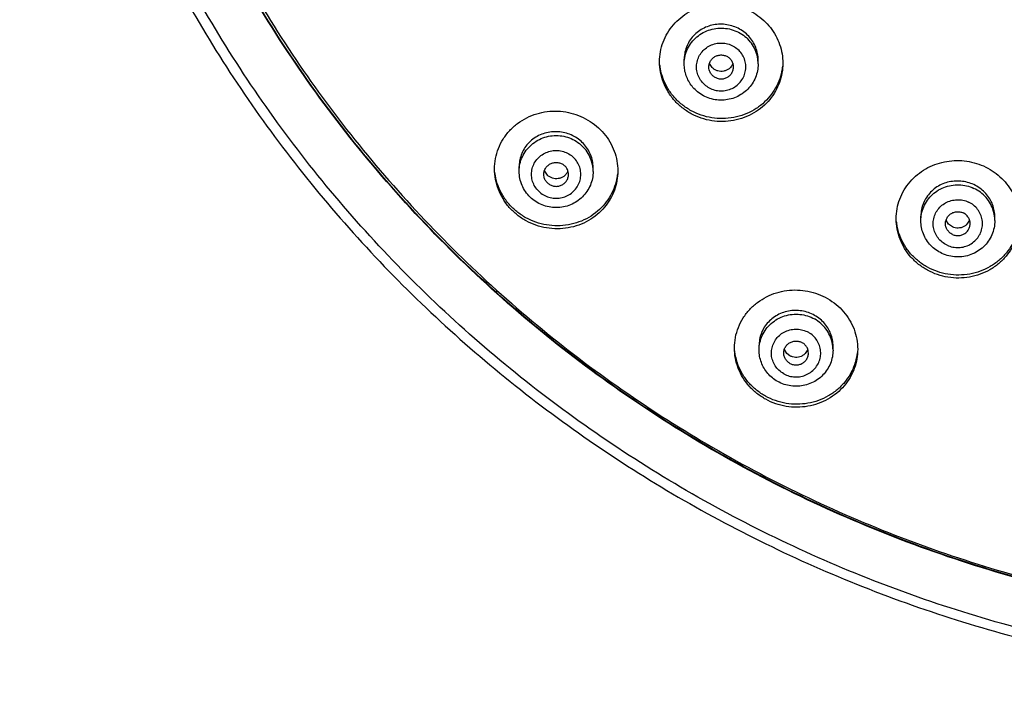
# Model space of a CAD drawing. Units: inches. Extents: x 1072 to 2967, y -712 to 1441.
# Drawn here: x 1752 to 1792, y 732 to 759 of the extents above; entities that cross this region are included whole.
import ezdxf

# ---------------------------------------------------------------- set-up
doc = ezdxf.new("R2010")
doc.units = ezdxf.units.IN
doc.header["$LTSCALE"] = 1.21
doc.header["$MEASUREMENT"] = 0
doc.layers.get('0').update_dxf_attribs({"linetype": 'CONTINUOUS'})

msp = doc.modelspace()

# ---------------------------------------------------------------- linework, layer by layer
at = {"color": 7, "linetype": 'Continuous'}
for p, q in [((1778.796, 756.796), (1778.796, 756.992)), ((1779.928, 756.653), (1779.826, 756.816)), ((1781.796, 756.796), (1781.796, 756.955)), ((1772.1, 752.437), (1772.1, 752.64)), ((1773.246, 752.284), (1773.137, 752.442)), ((1775.1, 752.437), (1775.1, 752.593)), ((1788.397, 750.439), (1788.397, 750.628)), ((1789.523, 750.302), (1789.423, 750.465)), ((1789.68, 750.188), (1789.523, 750.302)), ((1790.37, 750.458), (1790.269, 750.295)), ((1791.397, 750.439), (1791.397, 750.604)), ((1781.834, 745.19), (1781.834, 745.386)), ((1782.962, 745.056), (1782.862, 745.218)), ((1783.084, 744.96), (1782.962, 745.056)), ((1783.809, 745.214), (1783.709, 745.05)), ((1784.834, 745.19), (1784.834, 745.353))]:
    msp.add_line(p, q, dxfattribs=at)
for centre, radius, start, end in [((1780.289, 756.996), 0.498, 223.4969, 227.9795), ((1773.57, 752.627), 0.471, 199.3843, 203.1104)]:
    msp.add_arc(centre, radius, start, end, dxfattribs=at)
at = {"color": 9, "linetype": 'Continuous'}
for points, start_tangent, end_tangent in [([(1806.834, 732.009), (1802.454, 732.181), (1798.096, 732.694), (1793.796, 733.545), (1789.58, 734.73), (1785.476, 736.239), (1781.51, 738.065), (1777.709, 740.194), (1774.096, 742.613), (1770.696, 745.307), (1767.53, 748.257), (1764.62, 751.444), (1761.983, 754.849), (1759.637, 758.448), (1757.597, 762.219), (1755.876, 766.138), (1754.486, 770.177), (1753.436, 774.312), (1752.731, 778.516), (1752.378, 782.761), (1752.378, 787.02), (1752.731, 791.265), (1753.436, 795.469), (1754.486, 799.604), (1755.876, 803.644), (1757.597, 807.562), (1759.637, 811.333), (1761.983, 814.932), (1764.62, 818.337), (1767.53, 821.524), (1770.696, 824.475), (1774.096, 827.168), (1777.709, 829.587), (1781.51, 831.716), (1785.476, 833.542), (1789.58, 835.052), (1793.796, 836.236), (1798.096, 837.088), (1802.454, 837.601), (1806.834, 837.772)], (-1, 0), (1, 0)), ([(1778.796, 756.796), (1778.796, 756.819), (1778.834, 757.121), (1778.935, 757.409), (1779.096, 757.67), (1779.309, 757.893), (1779.566, 758.068), (1779.854, 758.187), (1780.162, 758.246), (1780.476, 758.241), (1780.781, 758.173), (1781.066, 758.045), (1781.317, 757.863)], (-0.00005, 1), (0.742916, -0.669385)), ([(1781.796, 756.796), (1781.768, 757.077), (1781.675, 757.368), (1781.523, 757.634), (1781.317, 757.863)], (-0.00005, 1), (-0.742916, 0.669385)), ([(1779.615, 755.964), (1779.46, 756.143), (1779.353, 756.353), (1779.301, 756.581), (1779.306, 756.815), (1779.369, 757.041), (1779.486, 757.245), (1779.65, 757.416), (1779.852, 757.545), (1780.079, 757.623), (1780.319, 757.645), (1780.558, 757.612), (1780.781, 757.524), (1780.976, 757.386)], (-0.742916, 0.669385), (0.742916, -0.669385)), ([(1779.615, 755.964), (1779.811, 755.827), (1780.034, 755.739), (1780.272, 755.705), (1780.512, 755.728), (1780.74, 755.806), (1780.941, 755.934), (1781.105, 756.106), (1781.222, 756.31), (1781.285, 756.536), (1781.291, 756.77), (1781.239, 756.998), (1781.132, 757.208), (1780.976, 757.386)], (0.742916, -0.669385), (-0.742916, 0.669385)), ([(1772.1, 752.437), (1772.102, 752.514), (1772.151, 752.814), (1772.263, 753.098), (1772.434, 753.353), (1772.656, 753.568), (1772.919, 753.734), (1773.212, 753.843), (1773.521, 753.891), (1773.835, 753.875), (1774.138, 753.796), (1774.417, 753.658), (1774.661, 753.467)], (-0.000087, 1), (0.717686, -0.696367)), ([(1775.1, 752.437), (1775.082, 752.665), (1775, 752.959), (1774.858, 753.23), (1774.661, 753.467)], (-0.000087, 1), (-0.717686, 0.696367)), ([(1772.893, 751.63), (1772.744, 751.814), (1772.645, 752.028), (1772.602, 752.258), (1772.616, 752.491), (1772.688, 752.715), (1772.813, 752.915), (1772.983, 753.08), (1773.19, 753.201), (1773.42, 753.271), (1773.66, 753.285), (1773.898, 753.243), (1774.117, 753.147), (1774.307, 753.003)], (-0.717686, 0.696367), (0.717686, -0.696367)), ([(1772.893, 751.63), (1773.083, 751.486), (1773.302, 751.39), (1773.54, 751.348), (1773.78, 751.362), (1774.01, 751.432), (1774.217, 751.553), (1774.387, 751.718), (1774.512, 751.918), (1774.584, 752.142), (1774.598, 752.375), (1774.555, 752.605), (1774.456, 752.818), (1774.307, 753.003)], (0.717686, -0.696367), (-0.717686, 0.696367)), ([(1788.397, 750.439), (1788.41, 750.635), (1788.485, 750.931), (1788.621, 751.205), (1788.813, 751.445), (1789.052, 751.642), (1789.329, 751.786), (1789.63, 751.871), (1789.942, 751.894), (1790.253, 751.853), (1790.548, 751.75)], (0.000067, 1), (0.905787, -0.423733)), ([(1791.397, 750.439), (1791.393, 750.547), (1791.337, 750.847), (1791.218, 751.128), (1791.041, 751.38), (1790.815, 751.59), (1790.548, 751.75)], (0.000067, 1), (-0.905787, 0.423733)), ([(1789.462, 749.444), (1789.26, 749.57), (1789.094, 749.74), (1788.974, 749.943), (1788.909, 750.168), (1788.901, 750.402), (1788.95, 750.631), (1789.055, 750.842), (1789.209, 751.022), (1789.402, 751.161), (1789.625, 751.252), (1789.863, 751.288), (1790.103, 751.268), (1790.331, 751.192)], (-0.905787, 0.423733), (0.905787, -0.423733)), ([(1789.462, 749.444), (1789.691, 749.369), (1789.931, 749.348), (1790.169, 749.385), (1790.391, 749.475), (1790.585, 749.614), (1790.739, 749.794), (1790.843, 750.005), (1790.893, 750.234), (1790.885, 750.468), (1790.819, 750.693), (1790.7, 750.896), (1790.534, 751.066), (1790.331, 751.192)], (0.905787, -0.423733), (-0.905787, 0.423733)), ([(1781.834, 745.19), (1781.867, 745.493), (1781.964, 745.782), (1782.12, 746.046), (1782.33, 746.272), (1782.584, 746.451), (1782.87, 746.574), (1783.177, 746.638), (1783.491, 746.638), (1783.798, 746.574), (1784.084, 746.451)], (-0.000002, 1), (0.872431, -0.488737)), ([(1784.834, 745.19), (1784.801, 745.493), (1784.704, 745.782), (1784.548, 746.046), (1784.338, 746.272), (1784.084, 746.451)], (-0.000002, 1), (-0.872431, 0.488737)), ([(1782.834, 744.229), (1782.641, 744.369), (1782.489, 744.551), (1782.385, 744.762), (1782.337, 744.991), (1782.347, 745.225), (1782.414, 745.449), (1782.535, 745.652), (1782.702, 745.821), (1782.905, 745.946), (1783.134, 746.02), (1783.374, 746.039), (1783.612, 746.001), (1783.834, 745.909)], (-0.872431, 0.488737), (0.872431, -0.488737)), ([(1782.834, 744.229), (1783.056, 744.137), (1783.294, 744.1), (1783.534, 744.118), (1783.763, 744.193), (1783.966, 744.318), (1784.133, 744.486), (1784.254, 744.689), (1784.321, 744.913), (1784.331, 745.147), (1784.283, 745.376), (1784.179, 745.588), (1784.027, 745.769), (1783.834, 745.909)], (0.872431, -0.488737), (-0.872431, 0.488737))]:
    msp.add_spline(points, degree=3, dxfattribs=dict(at, start_tangent=start_tangent, end_tangent=end_tangent))
at = {"color": 7, "linetype": 'Continuous'}
for points, start_tangent, end_tangent in [([(1751.834, 785.012), (1752.004, 780.824), (1752.511, 776.662), (1753.353, 772.552), (1754.525, 768.518), (1756.019, 764.586), (1757.827, 760.78), (1759.937, 757.123), (1762.336, 753.638), (1765.009, 750.346), (1767.94, 747.268), (1771.111, 744.423), (1774.503, 741.827), (1778.093, 739.498), (1781.862, 737.45), (1785.784, 735.695), (1789.836, 734.244), (1793.993, 733.106), (1798.229, 732.288), (1802.518, 731.795), (1806.834, 731.63)], (0, -1), (1, 0)), ([(1805.002, 733.981), (1802.128, 734.155), (1797.46, 734.769), (1792.867, 735.786), (1788.387, 737.198), (1784.055, 738.995), (1779.907, 741.161), (1775.975, 743.679), (1772.292, 746.529), (1768.887, 749.687), (1765.788, 753.13), (1763.019, 756.828), (1760.603, 760.751), (1758.559, 764.87), (1756.904, 769.149), (1755.65, 773.555), (1754.809, 778.053), (1754.387, 782.605), (1754.334, 784.891)], (-0.999426, 0.033866), (0, 1)), ([(1805.003, 734.005), (1802.128, 734.179), (1797.46, 734.793), (1792.867, 735.81), (1788.387, 737.222), (1784.055, 739.019), (1779.907, 741.185), (1775.975, 743.703), (1772.292, 746.553), (1768.887, 749.712), (1765.788, 753.154), (1763.019, 756.852), (1760.603, 760.776), (1758.559, 764.894), (1756.904, 769.173), (1755.65, 773.579), (1754.809, 778.077), (1754.387, 782.629), (1754.334, 784.891)], (-0.999427, 0.033847), (-0.000489, 1)), ([(1754.448, 784.866), (1754.464, 783.62), (1754.756, 779.362), (1755.415, 775.144), (1756.437, 770.994), (1757.813, 766.942), (1759.535, 763.016), (1761.59, 759.244), (1763.964, 755.653), (1766.64, 752.267), (1769.6, 749.111), (1772.821, 746.207), (1776.283, 743.576), (1779.959, 741.235), (1783.825, 739.202), (1787.853, 737.49), (1792.015, 736.113), (1796.281, 735.078), (1800.621, 734.395), (1805.006, 734.067)], (-0.000005, -1), (0.999426, -0.033864)), ([(1777.797, 756.883), (1777.833, 757.288), (1777.941, 757.681), (1778.116, 758.049), (1778.356, 758.383), (1778.652, 758.673), (1778.995, 758.91), (1779.371, 759.086), (1779.769, 759.197), (1780.174, 759.243), (1780.58, 759.225), (1780.975, 759.146), (1781.354, 759.007), (1781.705, 758.811), (1782.021, 758.563), (1782.291, 758.27), (1782.508, 757.941), (1782.667, 757.584), (1782.764, 757.207), (1782.797, 756.821)], (0, 1), (0, -1)), ([(1781.317, 758.012), (1781.099, 758.175), (1780.856, 758.298), (1780.595, 758.376), (1780.324, 758.408), (1780.053, 758.393), (1779.789, 758.33), (1779.541, 758.223), (1779.316, 758.072), (1779.123, 757.883), (1778.969, 757.659), (1778.862, 757.413), (1778.805, 757.151), (1778.796, 756.992)], (-0.742916, 0.669385), (-0.000024, -1)), ([(1781.796, 756.955), (1781.79, 757.085), (1781.74, 757.343), (1781.643, 757.588), (1781.5, 757.814), (1781.317, 758.012)], (-0.000014, 1), (-0.742916, 0.669385)), ([(1779.796, 756.675), (1779.796, 756.692), (1779.821, 756.828), (1779.885, 756.951), (1779.982, 757.053), (1780.104, 757.123), (1780.242, 757.158), (1780.384, 757.153), (1780.519, 757.109), (1780.636, 757.031)], (0.000053, 1), (0.742916, -0.669385)), ([(1782.797, 756.821), (1782.763, 756.428), (1782.662, 756.047), (1782.495, 755.686), (1782.265, 755.352), (1781.971, 755.055), (1781.622, 754.807), (1781.228, 754.62), (1780.801, 754.502), (1780.361, 754.459), (1779.918, 754.492), (1779.488, 754.598), (1779.083, 754.775), (1778.717, 755.017), (1778.4, 755.317), (1778.143, 755.664), (1777.953, 756.05), (1777.836, 756.46), (1777.797, 756.883)], (0, -1), (0, 1)), ([(1782.784, 756.703), (1782.767, 756.572), (1782.669, 756.188), (1782.504, 755.823), (1782.274, 755.485), (1781.981, 755.184), (1781.63, 754.933), (1781.234, 754.744), (1780.805, 754.624), (1780.362, 754.581), (1779.915, 754.613), (1779.483, 754.721), (1779.076, 754.901), (1778.708, 755.146), (1778.39, 755.449), (1778.134, 755.801), (1777.945, 756.19), (1777.832, 756.604), (1777.812, 756.746)], (-0.104363, -0.994539), (-0.112542, 0.993647)), ([(1779.281, 755.714), (1779.112, 755.893), (1778.977, 756.097), (1778.877, 756.319), (1778.816, 756.554), (1778.796, 756.796)], (-0.742916, 0.669385), (0, 1)), ([(1781.796, 756.796), (1781.768, 756.516), (1781.687, 756.245), (1781.554, 755.995), (1781.374, 755.773), (1781.153, 755.59), (1780.901, 755.451), (1780.626, 755.362), (1780.338, 755.327), (1780.05, 755.346), (1779.77, 755.419), (1779.511, 755.543), (1779.281, 755.714)], (0, -1), (-0.742916, 0.669385)), ([(1779.956, 756.32), (1779.866, 756.427), (1779.812, 756.555), (1779.796, 756.675)], (-0.742916, 0.669385), (0.000053, 1)), ([(1779.956, 756.32), (1780.073, 756.241), (1780.208, 756.198), (1780.35, 756.193), (1780.488, 756.227), (1780.61, 756.298), (1780.707, 756.399), (1780.77, 756.523), (1780.796, 756.659), (1780.796, 756.675)], (0.742916, -0.669385), (0.000053, 1)), ([(1780.796, 756.675), (1780.78, 756.796), (1780.726, 756.923), (1780.636, 757.031)], (0.000053, 1), (-0.742916, 0.669385)), ([(1780.774, 756.827), (1780.76, 756.79), (1780.701, 756.687), (1780.649, 756.63)], (-0.305348, -0.952241), (-0.727669, -0.685928)), ([(1780.649, 756.63), (1780.62, 756.604), (1780.518, 756.541), (1780.401, 756.504), (1780.279, 756.495), (1780.161, 756.514), (1780.052, 756.558), (1779.956, 756.626)], (-0.727669, -0.685928), (-0.742916, 0.669385)), ([(1771.1, 752.535), (1771.14, 752.959), (1771.258, 753.368), (1771.452, 753.75), (1771.714, 754.092), (1772.037, 754.383), (1772.408, 754.613), (1772.814, 754.774), (1773.239, 754.863), (1773.669, 754.881), (1774.095, 754.828), (1774.505, 754.707), (1774.889, 754.521), (1775.236, 754.275), (1775.535, 753.977), (1775.777, 753.636), (1775.955, 753.261), (1776.063, 752.865), (1776.1, 752.457)], (0, 1), (0, -1)), ([(1774.661, 753.613), (1774.449, 753.784), (1774.211, 753.915), (1773.952, 754.003), (1773.681, 754.045), (1773.409, 754.04), (1773.141, 753.987), (1772.889, 753.889), (1772.658, 753.746), (1772.46, 753.564), (1772.298, 753.348), (1772.183, 753.107), (1772.116, 752.848), (1772.1, 752.64)], (-0.717686, 0.696367), (-0.000092, -1)), ([(1775.1, 752.593), (1775.098, 752.669), (1775.059, 752.928), (1774.971, 753.177), (1774.837, 753.408), (1774.661, 753.613)], (0.000099, 1), (-0.717686, 0.696367)), ([(1773.1, 752.317), (1773.101, 752.351), (1773.132, 752.486), (1773.2, 752.607), (1773.3, 752.705), (1773.425, 752.771), (1773.564, 752.8), (1773.706, 752.79), (1773.84, 752.742), (1773.954, 752.659)], (0.000071, 1), (0.717686, -0.696367)), ([(1774.1, 752.316), (1774.089, 752.42), (1774.039, 752.549), (1773.954, 752.659)], (0.000071, 1), (-0.717686, 0.696367)), ([(1787.398, 750.515), (1787.434, 750.92), (1787.543, 751.314), (1787.721, 751.684), (1787.961, 752.018), (1788.256, 752.306), (1788.593, 752.54), (1788.961, 752.713), (1789.351, 752.826), (1789.751, 752.877), (1790.157, 752.865), (1790.554, 752.791), (1790.936, 752.657), (1791.289, 752.466), (1791.606, 752.223), (1791.878, 751.935), (1792.098, 751.61), (1792.262, 751.253), (1792.363, 750.873), (1792.398, 750.475)], (0, 1), (0, -1)), ([(1776.1, 752.457), (1776.065, 752.06), (1775.962, 751.677), (1775.793, 751.316), (1775.559, 750.983), (1775.263, 750.688), (1774.913, 750.444), (1774.517, 750.261), (1774.092, 750.148), (1773.651, 750.109), (1773.21, 750.144), (1772.782, 750.253), (1772.379, 750.432), (1772.015, 750.675), (1771.699, 750.975), (1771.444, 751.322), (1771.255, 751.705), (1771.139, 752.114), (1771.1, 752.535)], (0, -1), (0, 1)), ([(1776.088, 752.341), (1776.07, 752.208), (1775.97, 751.821), (1775.803, 751.455), (1775.571, 751.118), (1775.275, 750.819), (1774.923, 750.571), (1774.525, 750.385), (1774.096, 750.27), (1773.652, 750.23), (1773.207, 750.266), (1772.776, 750.377), (1772.37, 750.559), (1772.004, 750.805), (1771.688, 751.109), (1771.433, 751.461), (1771.246, 751.849), (1771.134, 752.262), (1771.114, 752.403)], (-0.104388, -0.994537), (-0.110671, 0.993857)), ([(1772.545, 751.392), (1772.356, 751.616), (1772.215, 751.872), (1772.129, 752.149), (1772.1, 752.437)], (-0.717686, 0.696367), (0, 1)), ([(1775.1, 752.437), (1775.072, 752.153), (1774.987, 751.878), (1774.85, 751.625), (1774.665, 751.402), (1774.438, 751.218), (1774.179, 751.081), (1773.898, 750.996), (1773.605, 750.967), (1773.313, 750.994), (1773.031, 751.077), (1772.772, 751.211), (1772.545, 751.392)], (0, -1), (-0.717686, 0.696367)), ([(1773.246, 751.973), (1773.161, 752.084), (1773.111, 752.213), (1773.1, 752.317)], (-0.717686, 0.696367), (0.000071, 1)), ([(1773.246, 751.973), (1773.36, 751.891), (1773.494, 751.842), (1773.636, 751.833), (1773.775, 751.862), (1773.9, 751.928), (1774, 752.026), (1774.068, 752.147), (1774.099, 752.282), (1774.1, 752.316)], (0.717686, -0.696367), (0.000071, 1)), ([(1773.968, 752.287), (1773.909, 752.236), (1773.805, 752.178), (1773.687, 752.145), (1773.564, 752.14), (1773.447, 752.164), (1773.34, 752.213), (1773.246, 752.284)], (-0.699581, -0.714554), (-0.717686, 0.696367)), ([(1774.072, 752.452), (1774.057, 752.416), (1773.994, 752.316), (1773.968, 752.287)], (-0.342951, -0.939353), (-0.699581, -0.714554)), ([(1790.548, 751.9), (1790.291, 751.993), (1790.022, 752.041), (1789.749, 752.041), (1789.481, 751.994), (1789.228, 751.902), (1788.996, 751.767), (1788.793, 751.594), (1788.625, 751.385), (1788.5, 751.15), (1788.423, 750.893), (1788.397, 750.628)], (-0.905787, 0.423733), (-0.000001, -1)), ([(1791.397, 750.604), (1791.396, 750.643), (1791.364, 750.902), (1791.284, 751.15), (1791.158, 751.381), (1790.989, 751.588), (1790.784, 751.763), (1790.548, 751.9)], (0.000043, 1), (-0.905787, 0.423733)), ([(1789.397, 750.318), (1789.397, 750.328), (1789.42, 750.465), (1789.482, 750.589), (1789.577, 750.691), (1789.699, 750.764), (1789.836, 750.8), (1789.978, 750.797), (1790.114, 750.755)], (0.000099, 1), (0.905787, -0.423733)), ([(1790.397, 750.318), (1790.379, 750.445), (1790.323, 750.572), (1790.232, 750.678), (1790.114, 750.755)], (0.000099, 1), (-0.905787, 0.423733)), ([(1792.398, 750.475), (1792.365, 750.088), (1792.263, 749.704), (1792.092, 749.335), (1791.853, 748.993), (1791.55, 748.692), (1791.194, 748.446), (1790.798, 748.263), (1790.375, 748.15), (1789.937, 748.11), (1789.498, 748.144), (1789.072, 748.251), (1788.671, 748.427), (1788.308, 748.667), (1787.995, 748.964), (1787.74, 749.308), (1787.552, 749.689), (1787.437, 750.096), (1787.398, 750.515)], (0, -1), (0, 1)), ([(1792.387, 750.369), (1792.37, 750.238), (1792.272, 749.85), (1792.104, 749.476), (1791.866, 749.13), (1791.563, 748.824), (1791.206, 748.574), (1790.807, 748.388), (1790.381, 748.273), (1789.939, 748.232), (1789.496, 748.266), (1789.066, 748.374), (1788.662, 748.553), (1788.298, 748.797), (1787.983, 749.099), (1787.729, 749.448), (1787.543, 749.834), (1787.432, 750.245), (1787.412, 750.385)], (-0.100167, -0.994971), (-0.109888, 0.993944)), ([(1789.251, 749.112), (1789.009, 749.254), (1788.799, 749.438), (1788.627, 749.656), (1788.501, 749.901), (1788.423, 750.166), (1788.397, 750.439)], (-0.905787, 0.423733), (0, 1)), ([(1791.397, 750.439), (1791.367, 750.146), (1791.278, 749.865), (1791.133, 749.606), (1790.937, 749.38), (1790.7, 749.197), (1790.429, 749.064), (1790.137, 748.988), (1789.834, 748.97), (1789.535, 749.012), (1789.251, 749.112)], (0, -1), (-0.905787, 0.423733)), ([(1789.68, 749.881), (1789.562, 749.958), (1789.471, 750.064), (1789.414, 750.191), (1789.397, 750.318)], (-0.905787, 0.423733), (0.000099, 1)), ([(1789.68, 749.881), (1789.815, 749.839), (1789.958, 749.837), (1790.095, 749.873), (1790.216, 749.945), (1790.312, 750.047), (1790.373, 750.172), (1790.397, 750.308), (1790.397, 750.318)], (0.905787, -0.423733), (0.000099, 1)), ([(1790.269, 750.295), (1790.241, 750.267), (1790.141, 750.197), (1790.028, 750.154), (1789.91, 750.139), (1789.792, 750.15), (1789.68, 750.188)], (-0.68657, -0.727063), (-0.905787, 0.423733)), ([(1780.834, 745.276), (1780.874, 745.7), (1780.994, 746.11), (1781.189, 746.493), (1781.452, 746.835), (1781.774, 747.124), (1782.141, 747.352), (1782.541, 747.513), (1782.96, 747.604), (1783.389, 747.626), (1783.814, 747.577), (1784.226, 747.461), (1784.612, 747.278), (1784.961, 747.037), (1785.261, 746.742), (1785.504, 746.405), (1785.685, 746.033), (1785.796, 745.635), (1785.834, 745.221)], (0, 1), (0, -1)), ([(1784.084, 746.597), (1783.834, 746.709), (1783.57, 746.776), (1783.296, 746.796), (1783.025, 746.769), (1782.764, 746.695), (1782.521, 746.578), (1782.306, 746.419), (1782.122, 746.224), (1781.98, 745.999), (1781.884, 745.749), (1781.838, 745.488), (1781.834, 745.386)], (-0.872431, 0.488737), (0.000049, -1)), ([(1784.834, 745.353), (1784.821, 745.542), (1784.76, 745.795), (1784.652, 746.036), (1784.5, 746.254), (1784.309, 746.443), (1784.084, 746.597)], (-0.00009, 1), (-0.872431, 0.488737)), ([(1782.834, 745.069), (1782.836, 745.115), (1782.87, 745.249), (1782.941, 745.369), (1783.044, 745.464), (1783.17, 745.528), (1783.31, 745.554), (1783.452, 745.541), (1783.584, 745.489)], (0.000118, 1), (0.872431, -0.488737)), ([(1783.834, 745.069), (1783.825, 745.161), (1783.778, 745.291), (1783.696, 745.404), (1783.584, 745.489)], (0.000118, 1), (-0.872431, 0.488737)), ([(1785.834, 745.221), (1785.8, 744.831), (1785.697, 744.446), (1785.525, 744.08), (1785.286, 743.742), (1784.984, 743.444), (1784.629, 743.2), (1784.233, 743.02), (1783.81, 742.909), (1783.372, 742.87), (1782.933, 742.906), (1782.507, 743.014), (1782.106, 743.191), (1781.744, 743.431), (1781.43, 743.728), (1781.176, 744.072), (1780.988, 744.452), (1780.873, 744.858), (1780.834, 745.276)], (0, -1), (0, 1)), ([(1785.823, 745.116), (1785.806, 744.985), (1785.707, 744.596), (1785.538, 744.224), (1785.301, 743.88), (1784.999, 743.578), (1784.642, 743.329), (1784.243, 743.145), (1783.816, 743.031), (1783.373, 742.992), (1782.93, 743.028), (1782.5, 743.137), (1782.095, 743.318), (1781.731, 743.563), (1781.417, 743.865), (1781.163, 744.214), (1780.978, 744.601), (1780.867, 745.012), (1780.847, 745.152)], (-0.100031, -0.994984), (-0.108093, 0.994141)), ([(1782.59, 743.914), (1782.373, 744.061), (1782.187, 744.243), (1782.036, 744.453), (1781.925, 744.686), (1781.857, 744.934), (1781.834, 745.19)], (-0.872431, 0.488737), (0, 1)), ([(1784.834, 745.19), (1784.807, 744.914), (1784.728, 744.647), (1784.599, 744.399), (1784.424, 744.18), (1784.209, 743.996), (1783.963, 743.855), (1783.694, 743.763), (1783.411, 743.722), (1783.126, 743.734), (1782.849, 743.799), (1782.59, 743.914)], (0, -1), (-0.872431, 0.488737)), ([(1783.084, 744.649), (1782.972, 744.734), (1782.89, 744.847), (1782.843, 744.977), (1782.834, 745.069)], (-0.872431, 0.488737), (0.000118, 1)), ([(1783.084, 744.649), (1783.216, 744.598), (1783.358, 744.585), (1783.498, 744.611), (1783.624, 744.674), (1783.727, 744.769), (1783.798, 744.889), (1783.832, 745.023), (1783.834, 745.069)], (0.872431, -0.488737), (0.000118, 1)), ([(1783.709, 745.05), (1783.65, 744.997), (1783.545, 744.935), (1783.429, 744.901), (1783.31, 744.894), (1783.193, 744.914), (1783.084, 744.96)], (-0.683654, -0.729806), (-0.872431, 0.488737))]:
    msp.add_spline(points, degree=3, dxfattribs=dict(at, start_tangent=start_tangent, end_tangent=end_tangent))

doc.saveas('drawing.dxf')
